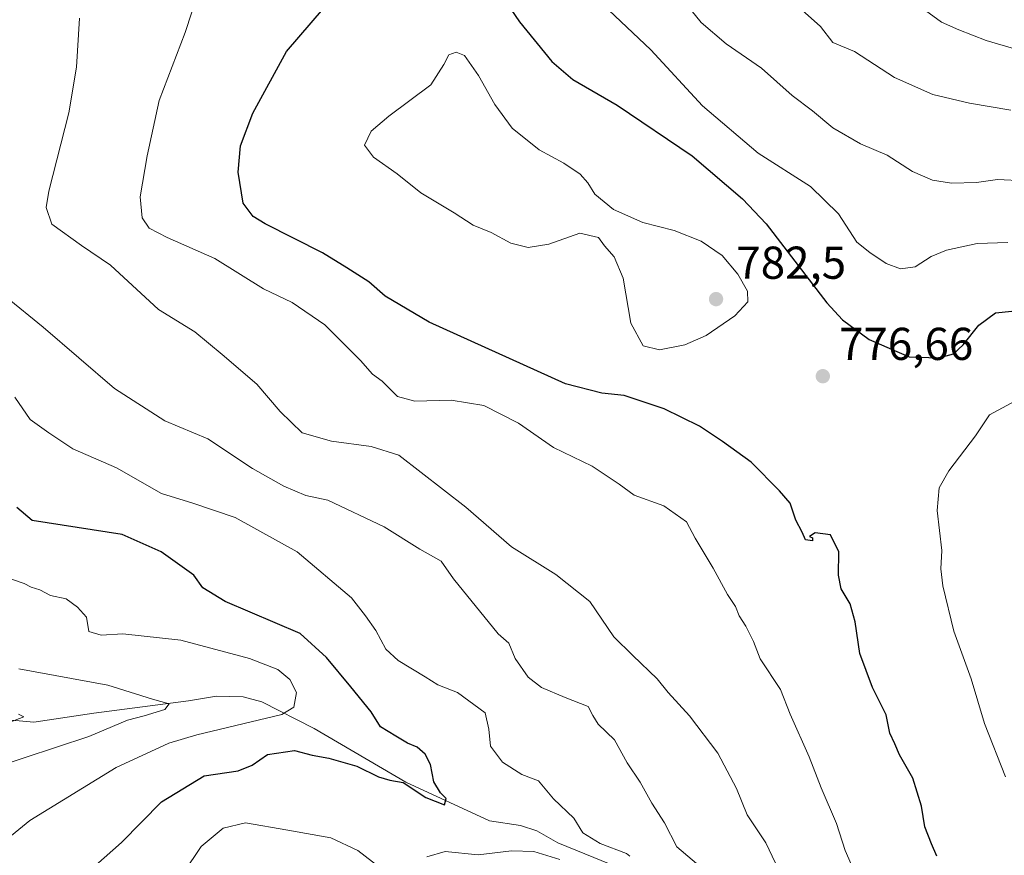
# Model space of a CAD drawing. Units: metres. Extents: x 617957 to 621416, y 4713241 to 4715613.
# Drawn here: x 620234 to 620448, y 4715106 to 4715288 of the extents above; entities that cross this region are included whole.
import ezdxf

# ---------------------------------------------------------------- set-up
doc = ezdxf.new("R2010")
doc.units = ezdxf.units.M
doc.header["$MEASUREMENT"] = 0
for name, color, linetype, lineweight in [('Corriente natural lineal', 142, 'Continuous', 13), ('Curva de nivel maestra', 30, 'Continuous', 30), ('Curva de nivel normal', 30, 'Continuous', 0), ('Punto de cota en terreno', 7, 'Continuous', 0), ('Rótulo de punto de cota en terreno', 7, 'Continuous', 0)]:
    doc.layers.add(name, color=color, linetype=linetype, lineweight=lineweight)
doc.styles.add('Style-Arial', font='txt')

# ---------------------------------------------------------------- blocks, each defined once
blk = doc.blocks.new('5PATER')
at = {"layer": 'Punto de cota en terreno', "linetype": 'Continuous', "lineweight": 0}
h = blk.add_hatch(color=51, dxfattribs=at)
edge = h.paths.add_edge_path()
edge.add_ellipse((0, 0), major_axis=(-0.1095731443231308, -0.1110710700762829), ratio=0.9994222409660322, start_angle=0, end_angle=360)

msp = doc.modelspace()

# ---------------------------------------------------------------- linework, layer by layer
at = {"layer": 'Corriente natural lineal', "color": 142, "linetype": 'Continuous', "lineweight": 13}
msp.add_polyline3d([(620367.8800999997, 4715101.800100001, 756.1975999999996), (620350.6001000004, 4715108.8201, 754.0194999999949), (620346.0701000001, 4715111.470100001, 753.1931000000042), (620342.5301000001, 4715112.6501, 752.2246000000015), (620335.7600999996, 4715113.630100001, 751.9226000000053), (620317.5900999998, 4715122.020099999, 749.8415999999997), (620297.6501000002, 4715133.710100001, 746.3681999999973), (620286.2701000003, 4715139.4801, 743.7082999999984), (620282.2200999996, 4715140.5801, 743.1184999999969), (620276.4501, 4715140.710100001, 742.1975999999996), (620270.3701, 4715139.6801, 741.3812999999938), (620249.7801000001, 4715137.050100001, 738.1649000000034), (620236.7500999998, 4715135.0801, 736.4581000000035), (620221.4001000002, 4715136.460100001, 734.6907000000066), (620204.7500999998, 4715136.700099999, 732.8932000000059), (620192.7401000002, 4715139.220100001, 732.1070000000037), (620176.1001000004, 4715141.470100001, 731.733600000007), (620175.2740000002, 4715141.778700001, 731.7317999999942)], dxfattribs=at)
at = {"layer": 'Curva de nivel maestra', "color": 30, "linetype": 'Continuous', "lineweight": 30, "flags": 128}
for points, elevation in [([(620333.6600000003, 4715299.9301), (620342.3200000003, 4715287.280099999), (620349.3300000001, 4715278.6601), (620353.9000000004, 4715274.710100001), (620363.5499999998, 4715269.1601), (620379.8399999999, 4715258.110099999), (620390.7800000003, 4715248.8101), (620395.8899999997, 4715243.360099999), (620409.0999999996, 4715226.1801), (620412.4600000001, 4715222.530099999), (620418.29, 4715218.2301), (620426.9500000002, 4715214.470100001), (620433.4100000003, 4715214.2501), (620436.5800000001, 4715215.120100001), (620438.6799999997, 4715217.040100001), (620442.1100000005, 4715221.360099999), (620445.7400000002, 4715224.0101), (620452.0700000003, 4715224.700099999)], 775), ([(620432.9400000004, 4715105.9801), (620431.79, 4715108.670100001), (620430.3799999999, 4715112.340100001), (620429.6399999997, 4715116.8201), (620427.7400000002, 4715122.940099999), (620424.8700000001, 4715127.950099999), (620423.8700000001, 4715130.4001), (620422.7800000003, 4715132.6801), (620421.9500000002, 4715136.670100001), (620419.0099999999, 4715142.620100001), (620416.2199999997, 4715150.0101), (620415.2599999999, 4715156.860099999), (620414.1200000001, 4715160.7601), (620412.2199999997, 4715164.0601), (620411.6399999997, 4715167.020099999), (620411.7100000001, 4715172.0801), (620409.8399999999, 4715175.790100001), (620406.5700000003, 4715176.2301), (620405.3200000003, 4715175.4301), (620405.9400000004, 4715175.120100001), (620405.9500000002, 4715174.5001), (620404.4400000004, 4715174.670100001), (620403.6799999997, 4715176.360099999), (620402.3200000003, 4715178.940099999), (620401.0700000003, 4715182.6601), (620398.79, 4715185.3201), (620392.5999999996, 4715191.590100001), (620386.3700000001, 4715196.0601), (620381.3799999999, 4715199.420100001), (620373.7400000002, 4715203.1601), (620365.0599999996, 4715206.090100001), (620360.1900000004, 4715206.590100001), (620352.3200000003, 4715208.5701), (620322.6900000004, 4715221.960100001), (620313.1100000005, 4715227.610099999), (620309.5599999996, 4715230.7601), (620304.79, 4715233.7601), (620299.4800000006, 4715237.040100001), (620287.0099999999, 4715243.370100001), (620284.4299999997, 4715244.940099999), (620282.2599999999, 4715247.8301), (620281.1299999999, 4715254.5601), (620281.6799999997, 4715260.300100001), (620284.3399999999, 4715267.4101), (620291.6799999997, 4715280.8301), (620299.6799999997, 4715290.140100001)], 775), ([(620246.4299999997, 4715100.600099999), (620255.7800000003, 4715108.920100001), (620264.5300000003, 4715117.7401), (620273.7999999998, 4715123.4001), (620281.1900000004, 4715124.530099999), (620284.2199999997, 4715125.710100001), (620287.5300000003, 4715128.030099999), (620293.4000000004, 4715128.940099999), (620297.2300000006, 4715127.880100001), (620300.8300000001, 4715127.2601), (620306.9400000004, 4715125.4901), (620311.6299999999, 4715123.200099999), (620314.1500000004, 4715122.440099999), (620317.0199999996, 4715121.9301), (620321.9500000002, 4715118.720100001), (620326.0300000003, 4715117.0801), (620326.3899999997, 4715118.520099999), (620325.1600000003, 4715119.7501), (620323.6799999997, 4715122.110099999), (620322.9400000004, 4715125.880100001), (620321.8099999996, 4715128.1501), (620320.04, 4715129.620100001), (620317.9800000006, 4715130.4901), (620315.4299999997, 4715132.020099999), (620312.1200000001, 4715134.040100001), (620310.0499999998, 4715137.3101), (620305.6799999997, 4715142.780099999), (620300.3399999999, 4715149.140100001), (620294.6399999997, 4715154.340100001), (620278.3300000001, 4715161.300100001), (620273.4600000001, 4715164.270099999), (620271.5099999999, 4715167.020099999), (620264.4000000004, 4715172.050100001), (620255.9299999997, 4715175.860099999), (620236.4199999999, 4715178.880100001), (620233.0499999998, 4715181.7401)], 750)]:
    msp.add_lwpolyline(points, dxfattribs=dict(at, elevation=elevation))
at = {"layer": 'Curva de nivel normal', "color": 30, "linetype": 'Continuous', "lineweight": 0, "flags": 128}
for points, elevation in [([(620416.8700000001, 4715098.440099999), (620413.0700000003, 4715107.200099999), (620411.1500000004, 4715113.050100001), (620407.8200000003, 4715120.770099999), (620405.2300000006, 4715127.540100001), (620401.0999999996, 4715136.8201), (620398.9900000002, 4715142.190099999), (620394.6200000001, 4715148.8101), (620393.1100000005, 4715152.590100001), (620391.4699999997, 4715155.960100001), (620390, 4715158.1501), (620389.2300000006, 4715160.2401), (620387.5199999996, 4715162.790100001), (620384.3700000001, 4715168.5601), (620380.4699999997, 4715175.090100001), (620378.5499999998, 4715178.620100001), (620373.6799999997, 4715182.0601), (620367.2300000006, 4715184.380100001), (620363.9199999999, 4715186.7601), (620358.0800000001, 4715190.700099999), (620349.6600000003, 4715194.7601), (620342.0599999996, 4715200.020099999), (620334.5199999996, 4715203.9001), (620327.4699999997, 4715205.030099999), (620319.5700000003, 4715204.790100001), (620315.7800000003, 4715205.870100001), (620312.4400000004, 4715209.140100001), (620310.3600000005, 4715210.670100001), (620307.75, 4715213.690099999), (620300, 4715221.4001), (620292.9100000003, 4715226.2501), (620286.6699999999, 4715229.2601), (620276.1200000001, 4715235.800100001), (620265.7100000001, 4715240.4001), (620261.8600000005, 4715242.420100001), (620260.2699999996, 4715244.6601), (620259.8600000005, 4715249.2401), (620261.4100000003, 4715258.100099999), (620264, 4715270.1801), (620269.6200000001, 4715284.9101), (620272.6399999997, 4715294.0701)], 770), ([(620376.1699999999, 4715294.0701), (620381.7999999998, 4715287.130100001), (620387.2199999997, 4715282.470100001), (620394.8899999997, 4715277.1601), (620401.5700000003, 4715271.2301), (620405.9500000002, 4715267.890100001), (620410.3600000005, 4715264.190099999), (620416.4199999999, 4715260.710100001), (620422.1500000004, 4715258.290100001), (620427.6799999997, 4715254.7401), (620432.0099999999, 4715252.8301), (620436.1900000004, 4715252.170100001), (620441.5800000001, 4715252.300100001), (620446.1900000004, 4715252.970100001), (620452.0099999999, 4715252.710100001)], 765), ([(620429.7400000002, 4715290.2601), (620433.9900000002, 4715287.200099999), (620437.7400000002, 4715285.540100001), (620443.6900000004, 4715283.200099999), (620455.7599999999, 4715279.630100001)], 755), ([(620397.8899999997, 4715104.4101), (620395.8099999996, 4715108.840100001), (620391.75, 4715114.960100001), (620389.4100000003, 4715120.6801), (620385.4199999999, 4715128.360099999), (620379.2000000002, 4715136.470100001), (620374.6100000005, 4715141.540100001), (620372.2300000006, 4715144.4801), (620366.8899999997, 4715149.550100001), (620362.8200000003, 4715153.640100001), (620357.5599999996, 4715161.300100001), (620350.1600000003, 4715167.170100001), (620340.5700000003, 4715173.1601), (620330.6399999997, 4715181.800100001), (620316.0800000001, 4715193.0701), (620310.0599999996, 4715194.9901), (620301.4100000003, 4715196.1601), (620295.04, 4715197.950099999), (620290.2999999998, 4715202.5601), (620285.2400000002, 4715208.5001), (620277.7000000002, 4715214.9301), (620271.7400000002, 4715219.9101), (620263.8300000001, 4715224.720100001), (620253.4400000004, 4715234.350099999), (620247.0899999999, 4715238.6601), (620240.6799999997, 4715243.2501), (620239.4400000004, 4715246.920100001), (620240.0499999998, 4715250.420100001), (620244.3899999997, 4715267.460100001), (620246.0199999996, 4715277.420100001), (620246.6900000004, 4715288.040100001)], 765), ([(620361.6799999997, 4715289.790100001), (620370.7999999998, 4715281.1601), (620382.0499999998, 4715268.960100001), (620394.1299999999, 4715258.710100001), (620405.54, 4715251.470100001), (620411.6200000001, 4715245.540100001), (620415.5800000001, 4715239.390100001), (620418.3899999997, 4715237.1501), (620421.9600000001, 4715234.7601), (620425.1100000005, 4715233.5601), (620428.2400000002, 4715234.020099999), (620431.7400000002, 4715236.280099999), (620435.0700000003, 4715237.600099999), (620441.7400000002, 4715239.0601), (620448.4000000004, 4715239.300100001)], 770), ([(620403.7199999997, 4715289.780099999), (620407.6799999997, 4715286.2401), (620410.4000000004, 4715282.770099999), (620415.0800000001, 4715280.790100001), (620423.7800000003, 4715275.140100001), (620432.0800000001, 4715271.440099999), (620440.0700000003, 4715269.5701), (620449.0700000003, 4715268.0601)], 760), ([(620328.5499999998, 4715280.670100001), (620326.9600000001, 4715280.0701), (620325.8399999999, 4715277.9901), (620323.04, 4715273.540100001), (620313.9199999999, 4715266.780099999), (620310.0499999998, 4715263.4901), (620308.6100000005, 4715260.440099999), (620310.5999999996, 4715257.8301), (620315.7000000002, 4715254.210100001), (620320.8499999996, 4715250.0801), (620328.1100000005, 4715245.770099999), (620332.2599999999, 4715243.030099999), (620336.1600000003, 4715241.440099999), (620340.4199999999, 4715239.1801), (620344.1399999997, 4715238.1801), (620348.6600000003, 4715238.940099999), (620355.4199999999, 4715241.360099999), (620359.4699999997, 4715240.4001), (620360.79, 4715238.5601), (620362.8600000005, 4715236.190099999), (620364.79, 4715231.540100001), (620366.4800000006, 4715221.800100001), (620369.1399999997, 4715216.880100001), (620372.7000000002, 4715215.9801), (620378.2199999997, 4715217.030099999), (620382.8600000005, 4715219.0601), (620389.0999999996, 4715223.4001), (620391.8700000001, 4715226.380100001), (620391.8099999996, 4715228.690099999), (620389.7300000006, 4715232.4001), (620386.3200000003, 4715236.4901), (620381.7999999998, 4715239.600099999), (620375.9000000004, 4715241.890100001), (620369.0999999996, 4715243.620100001), (620362.7199999997, 4715246.450099999), (620358.6399999997, 4715249.8101), (620357.1600000003, 4715252.2401), (620355.4600000001, 4715254.1801), (620351.9500000002, 4715256.530099999), (620346.5499999998, 4715259.470100001), (620340.6900000004, 4715264.120100001), (620336.9000000004, 4715269.2601), (620333.3600000005, 4715275.600099999), (620330.3499999996, 4715279.9101), (620328.5499999998, 4715280.670100001)], 780), ([(620382.1699999999, 4715103.100099999), (620376.5099999999, 4715107.9801), (620373.7999999998, 4715113.170100001), (620371.0800000001, 4715117.450099999), (620368.5099999999, 4715122.0701), (620365.7100000001, 4715126.220100001), (620362.9299999997, 4715131.200099999), (620359.4000000004, 4715134.670100001), (620358.2100000001, 4715136.5001), (620357.2400000002, 4715138.5101), (620352.1799999997, 4715140.440099999), (620347.0800000001, 4715142.610099999), (620344.1799999997, 4715144.870100001), (620341.3399999999, 4715148.880100001), (620339.9500000002, 4715152.210100001), (620337.6500000004, 4715154.2401), (620327.9299999997, 4715166.190099999), (620325.25, 4715170.090100001), (620320.6299999999, 4715172.670100001), (620312.9000000004, 4715177.4901), (620300.6200000001, 4715183.3301), (620295.8399999999, 4715184.360099999), (620291.1200000001, 4715186.360099999), (620284.2699999996, 4715190.190099999), (620274.54, 4715196.6601), (620265.2000000002, 4715200.540100001), (620254.3099999996, 4715207.610099999), (620238.8200000003, 4715220.9301), (620230.6399999997, 4715227.550100001)], 760), ([(620366.2400000002, 4715105.9801), (620365.5099999999, 4715106.5601), (620359.8300000001, 4715108.6801), (620356.0800000001, 4715111.0101), (620354.0999999996, 4715114.210100001), (620349.6900000004, 4715118.450099999), (620346.4100000003, 4715122.340100001), (620342.79, 4715123.6801), (620338.6100000005, 4715126.380100001), (620335.9600000001, 4715129.840100001), (620335.6399999997, 4715133.5701), (620334.8200000003, 4715137.0801), (620328.8300000001, 4715141.550100001), (620324.5800000001, 4715143.1601), (620321.8200000003, 4715144.9101), (620315.9299999997, 4715148.470100001), (620313.2699999996, 4715150.960100001), (620311.04, 4715155.0101), (620308.8499999996, 4715158.170100001), (620305.8099999996, 4715162.120100001), (620294, 4715172.100099999), (620280.5300000003, 4715179.550100001), (620271.3300000001, 4715182.6601), (620264.4800000006, 4715184.7301), (620254.7300000006, 4715190.3101), (620245.2199999997, 4715194.440099999), (620240.0599999996, 4715197.920100001), (620236, 4715200.840100001), (620232.6399999997, 4715205.6601)], 755), ([(620447.9199999999, 4715123.190099999), (620443.2999999998, 4715134.7501), (620440.4600000001, 4715144.4801), (620436.6799999997, 4715154.840100001), (620434.2400000002, 4715164.720100001), (620433.8700000001, 4715168.420100001), (620434.0899999999, 4715172.340100001), (620433.0199999996, 4715181.0801), (620433.4500000002, 4715186.0001), (620435.5700000003, 4715189.6601), (620441.3899999997, 4715197.300100001), (620444.4500000002, 4715201.860099999), (620450.0300000003, 4715204.890100001)], 780), ([(620231.9199999999, 4715166.170100001), (620234.6600000003, 4715165.2401), (620236.1900000004, 4715164.4001), (620238.0800000001, 4715163.840100001), (620240.4199999999, 4715162.610099999), (620243.7599999999, 4715161.860099999), (620246.2199999997, 4715160.090100001), (620248.2300000006, 4715157.920100001), (620248.6900000004, 4715154.8101), (620251.4199999999, 4715154.0101), (620256.0999999996, 4715154.2401), (620268.7400000002, 4715152.920100001), (620283.6299999999, 4715148.940099999), (620289.7999999998, 4715146.4901), (620292.4000000004, 4715144.340100001), (620293.8300000001, 4715141.530099999), (620293.29, 4715138.360099999), (620290.6500000004, 4715136.710100001), (620272.1600000003, 4715132.3101), (620266.1299999999, 4715130.4901), (620254.6200000001, 4715125.190099999), (620235.9199999999, 4715113.690099999), (620228.2199999997, 4715107.4901)], 745), ([(620227.5499999998, 4715125.0001), (620248.75, 4715131.9801), (620257.1200000001, 4715135.540100001), (620260.7300000006, 4715136.470100001), (620265.2400000002, 4715137.860099999), (620266.1900000004, 4715139.050100001), (620262.54, 4715140.040100001), (620252.8799999999, 4715143.130100001), (620233.4699999997, 4715146.6501)], 740), ([(620233.4000000004, 4715136.800100001), (620234.5899999999, 4715136.2501), (620231.1600000003, 4715134.9301)], 735), ([(620269.25, 4715102.340100001), (620273.1299999999, 4715108.040100001), (620277.9100000003, 4715112.040100001), (620282.7400000002, 4715113.1801), (620291.9900000002, 4715111.600099999), (620301.2800000003, 4715109.9101), (620307.1900000004, 4715107.190099999), (620311.9400000004, 4715103.5101)], 755), ([(620322.1600000003, 4715105.840100001), (620326.1200000001, 4715107.0001), (620333.3099999996, 4715106.2401), (620340.5199999996, 4715107.120100001), (620345.4100000003, 4715107.0001), (620351.04, 4715105.2301)], 755)]:
    msp.add_lwpolyline(points, dxfattribs=dict(at, elevation=elevation))

# ---------------------------------------------------------------- block references
at = {"layer": 'Punto de cota en terreno', "color": 7, "linetype": 'Continuous', "lineweight": 0, "xscale": 10, "yscale": 10, "zscale": 10}
for p in [(620385, 4715227, 782.5), (620408.2000000002, 4715210.25, 776.6600000000036)]:
    msp.add_blockref('5PATER', p, dxfattribs=at)

# ---------------------------------------------------------------- texts
at = {"layer": 'Rótulo de punto de cota en terreno', "color": 7, "linetype": 'Continuous', "lineweight": 0, "style": 'Style-Arial'}
for s, p in [('782,5', (620389.4096999997, 4715231.409700001)), ('776,66', (620411.7278000005, 4715213.777799999))]:
    msp.add_text(s, height=7.000000000000002, dxfattribs=at).set_placement(p)

doc.saveas('drawing.dxf')
